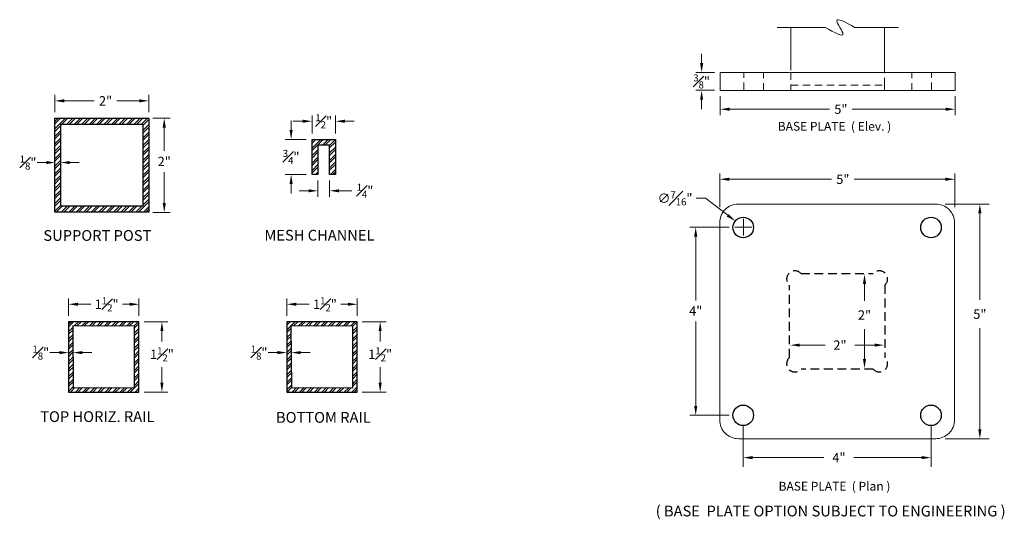
# Model space of a CAD drawing. Units: inches. Extents: x 81 to 594, y 74 to 284.
# Drawn here: x 506 to 527, y 135 to 146 of the extents above; entities that cross this region are included whole.
import ezdxf

# ---------------------------------------------------------------- set-up
doc = ezdxf.new("R2010")
doc.units = ezdxf.units.IN
doc.header["$LTSCALE"] = 2.5
doc.header["$MEASUREMENT"] = 0
doc.header["$PDMODE"] = 3
doc.header["$PDSIZE"] = -1
doc.linetypes.add('HIDDEN', pattern=[0.375, 0.25, -0.125])
doc.linetypes.add('HIDDEN2', pattern=[0.1875, 0.125, -0.0625])
doc.layers.get('Defpoints').update_dxf_attribs({"color": 30})
for name, color, linetype in [('ALUMINUM', 7, 'Continuous'), ('BASE PLATE', 252, 'Continuous'), ('dimensions', 7, 'Continuous'), ('GUARDRAIL', 105, 'Continuous'), ('POST', 1, 'Continuous')]:
    doc.layers.add(name, color=color, linetype=linetype)
doc.styles.add('DIMTEXT', font='arial.ttf')
doc.styles.get("Standard").update_dxf_attribs({"font": 'arial.ttf'})
doc.dimstyles.new('Stand   1', dxfattribs={"dimscale": 2, "dimtxt": 0.1, "dimasz": 0.1, "dimexe": 0.0625, "dimexo": 0.0625, "dimgap": 0.0625, "dimtad": 0, "dimtih": 1, "dimtoh": 1, "dimdec": 4, "dimzin": 0, "dimdsep": 46, "dimlunit": 5, "dimtxsty": 'Standard', "dimcen": 0.09, "dimadec": 0, "dimazin": 0, "dimtm": 1e-09, "dimtfac": 0.75, "dimtdec": 4, "dimtofl": 0, "dimtmove": 0, "dimatfit": 1, "dimfxl": 1, "dimfrac": 1, "dimtolj": 1, "dimtzin": 0, "dimlwd": 9, "dimlwe": 9, "dimarcsym": 0})
doc.dimstyles.new("Stand   1'", dxfattribs={"dimscale": 2, "dimtxt": 0.1, "dimasz": 0.1, "dimexe": 0.1, "dimexo": 0.1, "dimgap": 0.1, "dimtad": 0, "dimtih": 1, "dimtoh": 1, "dimdec": 6, "dimzin": 0, "dimdsep": 46, "dimlunit": 4, "dimtxsty": 'Standard', "dimcen": 0.09, "dimadec": 0, "dimazin": 0, "dimtm": 1e-09, "dimtfac": 0.75, "dimtdec": 6, "dimtofl": 0, "dimtmove": 0, "dimatfit": 1, "dimfxl": 1, "dimfrac": 1, "dimtolj": 1, "dimtzin": 0, "dimlwd": 9, "dimlwe": 9, "dimarcsym": 0})

# ---------------------------------------------------------------- blocks, each defined once
blk = doc.blocks.new('*D30')
at = {"color": 0, "linetype": 'Continuous', "lineweight": 9, "ltscale": 0.5, "transparency": 16777216}
for p, q in [((506.842, 143.972), (506.842, 144.341)), ((508.842, 143.972), (508.842, 144.341)), ((507.042, 144.216), (507.682, 144.216)), ((508.642, 144.216), (508.165, 144.216))]:
    blk.add_line(p, q, dxfattribs=at)
at = {"color": 0, "linetype": 'Continuous', "lineweight": 18, "ltscale": 0.5, "transparency": 16777216}
for points in [[(507.042, 144.25), (507.042, 144.183), (506.842, 144.216)], [(508.642, 144.25), (508.642, 144.183), (508.842, 144.216)]]:
    blk.add_solid(points, dxfattribs=at)
at = {"layer": 'Defpoints', "color": 0, "linetype": 'Continuous', "lineweight": 18, "ltscale": 0.5, "transparency": 16777216}
for p in [(506.842, 144.216), (506.842, 143.847), (508.842, 143.847)]:
    blk.add_point(p, dxfattribs=at)
at = {"color": 0, "linetype": 'Continuous', "lineweight": 18, "ltscale": 0.5, "transparency": 16777216, "insert": (507.923, 144.216), "char_height": 0.2, "attachment_point": 5}
blk.add_mtext('\\A1;2"', dxfattribs=at)
blk = doc.blocks.new('*D31')
at = {"color": 0, "linetype": 'Continuous', "lineweight": 9, "ltscale": 0.5, "transparency": 16777216}
for p, q in [((508.93, 143.847), (509.298, 143.847)), ((509.173, 143.647), (509.173, 143.151)), ((509.173, 142.04), (509.173, 142.7)), ((508.93, 141.84), (509.298, 141.84))]:
    blk.add_line(p, q, dxfattribs=at)
at = {"color": 0, "linetype": 'Continuous', "lineweight": 18, "ltscale": 0.5, "transparency": 16777216}
for points in [[(509.14, 143.647), (509.207, 143.647), (509.173, 143.847)], [(509.14, 142.04), (509.207, 142.04), (509.173, 141.84)]]:
    blk.add_solid(points, dxfattribs=at)
at = {"layer": 'Defpoints', "color": 0, "linetype": 'Continuous', "lineweight": 18, "ltscale": 0.5, "transparency": 16777216}
for p in [(508.805, 143.847), (508.805, 141.84), (509.173, 141.84)]:
    blk.add_point(p, dxfattribs=at)
at = {"color": 0, "linetype": 'Continuous', "lineweight": 18, "ltscale": 0.5, "transparency": 16777216, "insert": (509.173, 142.925), "char_height": 0.2, "attachment_point": 5}
blk.add_mtext('\\A1;2"', dxfattribs=at)
blk = doc.blocks.new('*D32')
at = {"color": 0, "linetype": 'Continuous', "lineweight": 9, "ltscale": 0.5, "transparency": 16777216}
for p, q in [((512.32, 143.521), (512.32, 143.907)), ((512.82, 143.521), (512.82, 143.907)), ((512.12, 143.782), (511.92, 143.782)), ((513.02, 143.782), (513.22, 143.782))]:
    blk.add_line(p, q, dxfattribs=at)
at = {"color": 0, "linetype": 'Continuous', "lineweight": 18, "ltscale": 0.5, "transparency": 16777216}
for points in [[(512.12, 143.815), (512.12, 143.748), (512.32, 143.782)], [(513.02, 143.815), (513.02, 143.748), (512.82, 143.782)]]:
    blk.add_solid(points, dxfattribs=at)
at = {"layer": 'Defpoints', "color": 0, "linetype": 'Continuous', "lineweight": 18, "ltscale": 0.5, "transparency": 16777216}
for p in [(512.32, 143.782), (512.32, 143.396), (512.82, 143.396)]:
    blk.add_point(p, dxfattribs=at)
at = {"color": 0, "linetype": 'Continuous', "lineweight": 18, "ltscale": 0.5, "transparency": 16777216, "insert": (512.57, 143.782), "char_height": 0.2, "attachment_point": 5}
blk.add_mtext('\\A1;{\\H0.750000x;\\S1#2;}"', dxfattribs=at)
blk = doc.blocks.new('*D33')
at = {"color": 0, "linetype": 'Continuous', "lineweight": 9, "ltscale": 0.5, "transparency": 16777216}
for p, q in [((511.875, 143.596), (511.875, 143.796)), ((512.195, 143.396), (511.75, 143.396)), ((512.195, 142.646), (511.75, 142.646)), ((511.875, 142.446), (511.875, 142.246))]:
    blk.add_line(p, q, dxfattribs=at)
at = {"color": 0, "linetype": 'Continuous', "lineweight": 18, "ltscale": 0.5, "transparency": 16777216}
for points in [[(511.841, 143.596), (511.908, 143.596), (511.875, 143.396)], [(511.841, 142.446), (511.908, 142.446), (511.875, 142.646)]]:
    blk.add_solid(points, dxfattribs=at)
at = {"layer": 'Defpoints', "color": 0, "linetype": 'Continuous', "lineweight": 18, "ltscale": 0.5, "transparency": 16777216}
for p in [(512.32, 143.396), (511.875, 142.646), (512.32, 142.646)]:
    blk.add_point(p, dxfattribs=at)
at = {"color": 0, "linetype": 'Continuous', "lineweight": 18, "ltscale": 0.5, "transparency": 16777216, "insert": (511.875, 143.021), "char_height": 0.2, "attachment_point": 5}
blk.add_mtext('\\A1;{\\H0.750000x;\\S3#4;}"', dxfattribs=at)
blk = doc.blocks.new('A$C45587F90')
at = {"layer": 'GUARDRAIL', "ltscale": 0.5}
h = blk.add_hatch(dxfattribs=at)
h.set_pattern_fill('ANSI32', color=256, scale=0.3)
h.paths.add_polyline_path([(-0.346, 1.444), (-1.846, 1.444), (-1.846, -0.056), (-0.346, -0.056)])
h.paths.add_polyline_path([(-0.438, 1.351), (-0.442, 0.039), (-1.747, 0.042), (-1.757, 1.354)], flags=16)
for points in [[(-1.846, -0.056), (-0.346, -0.056), (-0.346, 1.444), (-1.846, 1.444)], [(-1.747, 0.042), (-0.442, 0.039), (-0.438, 1.351), (-1.757, 1.354)]]:
    blk.add_lwpolyline(points, close=True, dxfattribs=at)
blk = doc.blocks.new('A$C2FA40BA5')
at = {"layer": 'ALUMINUM', "ltscale": 0.5}
h = blk.add_hatch(dxfattribs=at)
h.set_pattern_fill('ANSI32', color=256, scale=0.3)
h.paths.add_polyline_path([(-0.419, 1.354), (-0.919, 1.354), (-0.919, 0.604), (-0.794, 0.604), (-0.794, 1.229), (-0.544, 1.229), (-0.544, 0.604), (-0.419, 0.604)])
blk.add_lwpolyline([(-0.544, 0.604), (-0.544, 1.229), (-0.794, 1.229), (-0.794, 0.604), (-0.919, 0.604), (-0.919, 1.354), (-0.419, 1.354), (-0.419, 0.604)], close=True, dxfattribs=at)
blk = doc.blocks.new('*D45')
at = {"color": 0, "linetype": 'Continuous', "lineweight": 9, "ltscale": 0.5, "transparency": 16777216}
for p, q in [((507.134, 139.636), (507.134, 140.008)), ((507.334, 139.883), (507.609, 139.883)), ((508.434, 139.883), (508.284, 139.883)), ((508.634, 139.636), (508.634, 140.008))]:
    blk.add_line(p, q, dxfattribs=at)
at = {"color": 0, "linetype": 'Continuous', "lineweight": 18, "ltscale": 0.5, "transparency": 16777216}
for points in [[(507.334, 139.917), (507.334, 139.85), (507.134, 139.883)], [(508.434, 139.917), (508.434, 139.85), (508.634, 139.883)]]:
    blk.add_solid(points, dxfattribs=at)
at = {"layer": 'Defpoints', "color": 0, "linetype": 'Continuous', "lineweight": 18, "ltscale": 0.5, "transparency": 16777216}
for p in [(508.634, 139.883), (507.134, 139.511), (508.634, 139.511)]:
    blk.add_point(p, dxfattribs=at)
at = {"color": 0, "linetype": 'Continuous', "lineweight": 18, "ltscale": 0.5, "transparency": 16777216, "insert": (507.947, 139.883), "char_height": 0.2, "attachment_point": 5}
blk.add_mtext('\\A1;1{\\H0.750000x;\\S1#2;}"', dxfattribs=at)
blk = doc.blocks.new('*D46')
at = {"color": 0, "linetype": 'Continuous', "lineweight": 9, "ltscale": 0.5, "transparency": 16777216}
for p, q in [((508.742, 139.511), (509.248, 139.511)), ((509.123, 139.311), (509.123, 139.093)), ((509.123, 138.211), (509.123, 138.542)), ((508.742, 138.011), (509.248, 138.011))]:
    blk.add_line(p, q, dxfattribs=at)
at = {"color": 0, "linetype": 'Continuous', "lineweight": 18, "ltscale": 0.5, "transparency": 16777216}
for points in [[(509.09, 139.311), (509.156, 139.311), (509.123, 139.511)], [(509.09, 138.211), (509.156, 138.211), (509.123, 138.011)]]:
    blk.add_solid(points, dxfattribs=at)
at = {"layer": 'Defpoints', "color": 0, "linetype": 'Continuous', "lineweight": 18, "ltscale": 0.5, "transparency": 16777216}
for p in [(508.617, 139.511), (508.617, 138.011), (509.123, 138.011)]:
    blk.add_point(p, dxfattribs=at)
at = {"color": 0, "linetype": 'Continuous', "lineweight": 18, "ltscale": 0.5, "transparency": 16777216, "insert": (509.123, 138.817), "char_height": 0.2, "attachment_point": 5}
blk.add_mtext('\\A1;1{\\H0.750000x;\\S1#2;}"', dxfattribs=at)
blk = doc.blocks.new('A$C03153806')
at = {"layer": 'POST', "ltscale": 0.5}
h = blk.add_hatch(dxfattribs=at)
h.set_pattern_fill('ANSI32', color=256, scale=0.3)
h.paths.add_polyline_path([(-0.802, 1.352), (-0.802, 3.096), (0.942, 3.096), (0.942, 1.352)])
h.paths.add_polyline_path([(1.07, 3.224), (-0.93, 3.224), (-0.93, 1.224), (1.07, 1.224)])
for points in [[(-0.93, 3.224), (1.07, 3.224), (1.07, 1.224), (-0.93, 1.224)], [(-0.802, 3.096), (0.942, 3.096), (0.942, 1.352), (-0.802, 1.352)]]:
    blk.add_lwpolyline(points, close=True, dxfattribs=at)
blk = doc.blocks.new('A$C6EFC7525')
at = {"color": 0, "linetype": 'Continuous', "lineweight": 18, "ltscale": 0.5}
blk.add_lwpolyline([(-2.1, 2.5), (2.1, 2.5, -0.414214), (2.5, 2.1), (2.5, -2.1, -0.414214), (2.1, -2.5), (-2.1, -2.5, -0.414214), (-2.5, -2.1), (-2.5, 2.1, -0.414214)], format="xyb", close=True, dxfattribs=at)
at = {"color": 0, "ltscale": 0.5}
for centre in [(-2, 2), (2, 2), (-2, -2), (2, -2)]:
    blk.add_circle(centre, 0.219, dxfattribs=at)
at = {"layer": 'dimensions', "color": 0, "linetype": 'HIDDEN', "ltscale": 0.3}
blk.add_lwpolyline([(0.769, 1.017, -1.066003), (1.017, 0.774), (1.017, -0.774, -1.066003), (0.769, -1.017), (-0.769, -1.017, -1.066003), (-1.017, -0.774), (-1.017, 0.774, -1.066003), (-0.769, 1.017)], format="xyb", close=True, dxfattribs=at)
blk = doc.blocks.new('*D40')
at = {"layer": 'Defpoints', "color": 0, "lineweight": 18, "ltscale": 0.5, "transparency": 16777216}
for p in [(525.602, 142.018), (525.602, 137.018), (526.542, 137.018)]:
    blk.add_point(p, dxfattribs=at)
at = {"layer": 'dimensions', "color": 0, "lineweight": 9, "ltscale": 0.5, "transparency": 16777216}
for p, q in [((525.802, 142.018), (526.742, 142.018)), ((526.542, 141.818), (526.542, 139.975)), ((526.542, 137.218), (526.542, 139.371)), ((525.802, 137.018), (526.742, 137.018))]:
    blk.add_line(p, q, dxfattribs=at)
at = {"layer": 'dimensions', "color": 0, "lineweight": 18, "ltscale": 0.5, "transparency": 16777216}
for points in [[(526.508, 141.818), (526.575, 141.818), (526.542, 142.018)], [(526.508, 137.218), (526.575, 137.218), (526.542, 137.018)]]:
    blk.add_solid(points, dxfattribs=at)
at = {"layer": 'dimensions', "color": 0, "ltscale": 0.5, "transparency": 16777216, "insert": (526.542, 139.673), "char_height": 0.2, "attachment_point": 5}
blk.add_mtext('\\A1;5"', dxfattribs=at)
blk = doc.blocks.new('*D41')
at = {"layer": 'Defpoints', "color": 0, "lineweight": 18, "ltscale": 0.5, "transparency": 16777216}
for p in [(521.502, 137.518), (525.502, 137.518), (521.502, 136.617)]:
    blk.add_point(p, dxfattribs=at)
at = {"layer": 'dimensions', "color": 0, "lineweight": 9, "ltscale": 0.5, "transparency": 16777216}
for p, q in [((521.502, 137.318), (521.502, 136.417)), ((525.502, 137.318), (525.502, 136.417)), ((521.702, 136.617), (523.222, 136.617)), ((525.302, 136.617), (523.86, 136.617))]:
    blk.add_line(p, q, dxfattribs=at)
at = {"layer": 'dimensions', "color": 0, "lineweight": 18, "ltscale": 0.5, "transparency": 16777216}
for points in [[(521.702, 136.65), (521.702, 136.583), (521.502, 136.617)], [(525.302, 136.65), (525.302, 136.583), (525.502, 136.617)]]:
    blk.add_solid(points, dxfattribs=at)
at = {"layer": 'dimensions', "color": 0, "ltscale": 0.5, "transparency": 16777216, "insert": (523.541, 136.617), "char_height": 0.2, "attachment_point": 5}
blk.add_mtext('\\A1;4"', dxfattribs=at)
blk = doc.blocks.new('*D42')
at = {"layer": 'Defpoints', "color": 0, "lineweight": 18, "ltscale": 0.5, "transparency": 16777216}
for p in [(522.502, 139.013), (524.502, 139.013), (524.502, 139.013)]:
    blk.add_point(p, dxfattribs=at)
at = {"layer": 'dimensions', "color": 0, "lineweight": 9, "ltscale": 0.5, "transparency": 16777216}
for p, q in [((522.702, 139.013), (523.246, 139.013)), ((524.302, 139.013), (523.879, 139.013))]:
    blk.add_line(p, q, dxfattribs=at)
at = {"layer": 'dimensions', "color": 0, "lineweight": 18, "ltscale": 0.5, "transparency": 16777216}
for points in [[(522.702, 139.046), (522.702, 138.98), (522.502, 139.013)], [(524.302, 139.046), (524.302, 138.98), (524.502, 139.013)]]:
    blk.add_solid(points, dxfattribs=at)
at = {"layer": 'dimensions', "color": 0, "ltscale": 0.5, "transparency": 16777216, "insert": (523.562, 139.013), "char_height": 0.2, "attachment_point": 5}
blk.add_mtext('\\A1;2"', dxfattribs=at)
blk = doc.blocks.new('*D43')
at = {"layer": 'Defpoints', "color": 0, "lineweight": 18, "ltscale": 0.5, "transparency": 16777216}
for p in [(524.085, 140.518), (524.085, 138.518), (524.085, 138.518)]:
    blk.add_point(p, dxfattribs=at)
at = {"layer": 'dimensions', "color": 0, "lineweight": 9, "ltscale": 0.5, "transparency": 16777216}
for p, q in [((524.085, 140.318), (524.085, 139.954)), ((524.085, 138.718), (524.085, 139.353))]:
    blk.add_line(p, q, dxfattribs=at)
at = {"layer": 'dimensions', "color": 0, "lineweight": 18, "ltscale": 0.5, "transparency": 16777216}
for points in [[(524.052, 140.318), (524.119, 140.318), (524.085, 140.518)], [(524.052, 138.718), (524.119, 138.718), (524.085, 138.518)]]:
    blk.add_solid(points, dxfattribs=at)
at = {"layer": 'dimensions', "color": 0, "ltscale": 0.5, "transparency": 16777216, "insert": (524.085, 139.654), "char_height": 0.2, "attachment_point": 5}
blk.add_mtext('\\A1;2"', dxfattribs=at)
blk = doc.blocks.new('*D44')
at = {"layer": 'BASE PLATE', "color": 0, "linetype": 'Continuous', "lineweight": 9, "ltscale": 0.5, "transparency": 16777216}
for p, q in [((520.701, 142.14), (520.501, 142.14)), ((521.173, 141.779), (520.701, 142.14)), ((521.505, 141.345), (521.505, 141.705)), ((521.325, 141.525), (521.685, 141.525))]:
    blk.add_line(p, q, dxfattribs=at)
at = {"layer": 'BASE PLATE', "color": 0, "linetype": 'Continuous', "lineweight": 18, "ltscale": 0.5, "transparency": 16777216}
blk.add_solid([(521.193, 141.806), (521.152, 141.753), (521.331, 141.658)], dxfattribs=at)
at = {"layer": 'Defpoints', "color": 0, "linetype": 'Continuous', "lineweight": 18, "ltscale": 0.5, "transparency": 16777216}
for p in [(521.331, 141.658), (521.679, 141.392)]:
    blk.add_point(p, dxfattribs=at)
at = {"layer": 'BASE PLATE', "color": 0, "linetype": 'Continuous', "lineweight": 18, "ltscale": 0.5, "transparency": 16777216, "insert": (520.051, 142.14), "char_height": 0.2, "attachment_point": 5}
blk.add_mtext('\\A1;∅{\\H0.750000x;\\S7#16;}"', dxfattribs=at)
blk = doc.blocks.new('*D50')
at = {"color": 0, "linetype": 'Continuous', "lineweight": 9, "ltscale": 0.5, "transparency": 16777216}
for p, q in [((511.783, 139.636), (511.783, 140.008)), ((511.983, 139.883), (512.257, 139.883)), ((513.083, 139.883), (512.933, 139.883)), ((513.283, 139.636), (513.283, 140.008))]:
    blk.add_line(p, q, dxfattribs=at)
at = {"color": 0, "linetype": 'Continuous', "lineweight": 18, "ltscale": 0.5, "transparency": 16777216}
for points in [[(511.983, 139.917), (511.983, 139.85), (511.783, 139.883)], [(513.083, 139.917), (513.083, 139.85), (513.283, 139.883)]]:
    blk.add_solid(points, dxfattribs=at)
at = {"layer": 'Defpoints', "color": 0, "linetype": 'Continuous', "lineweight": 18, "ltscale": 0.5, "transparency": 16777216}
for p in [(513.283, 139.883), (511.783, 139.511), (513.283, 139.511)]:
    blk.add_point(p, dxfattribs=at)
at = {"color": 0, "linetype": 'Continuous', "lineweight": 18, "ltscale": 0.5, "transparency": 16777216, "insert": (512.595, 139.883), "char_height": 0.2, "attachment_point": 5}
blk.add_mtext('\\A1;1{\\H0.750000x;\\S1#2;}"', dxfattribs=at)
blk = doc.blocks.new('*D49')
at = {"color": 0, "linetype": 'Continuous', "lineweight": 9, "ltscale": 0.5, "transparency": 16777216}
for p, q in [((513.39, 139.511), (513.896, 139.511)), ((513.771, 139.311), (513.771, 139.093)), ((513.771, 138.211), (513.771, 138.542)), ((513.39, 138.011), (513.896, 138.011))]:
    blk.add_line(p, q, dxfattribs=at)
at = {"color": 0, "linetype": 'Continuous', "lineweight": 18, "ltscale": 0.5, "transparency": 16777216}
for points in [[(513.738, 139.311), (513.805, 139.311), (513.771, 139.511)], [(513.738, 138.211), (513.805, 138.211), (513.771, 138.011)]]:
    blk.add_solid(points, dxfattribs=at)
at = {"layer": 'Defpoints', "color": 0, "linetype": 'Continuous', "lineweight": 18, "ltscale": 0.5, "transparency": 16777216}
for p in [(513.265, 139.511), (513.265, 138.011), (513.771, 138.011)]:
    blk.add_point(p, dxfattribs=at)
at = {"color": 0, "linetype": 'Continuous', "lineweight": 18, "ltscale": 0.5, "transparency": 16777216, "insert": (513.771, 138.817), "char_height": 0.2, "attachment_point": 5}
blk.add_mtext('\\A1;1{\\H0.750000x;\\S1#2;}"', dxfattribs=at)
blk = doc.blocks.new('*D51')
at = {"color": 0, "linetype": 'Continuous', "lineweight": 9, "ltscale": 0.5, "transparency": 16777216}
for p, q in [((512.445, 142.521), (512.445, 142.175)), ((512.695, 142.521), (512.695, 142.175)), ((512.245, 142.3), (512.045, 142.3)), ((512.895, 142.3), (513.17, 142.3))]:
    blk.add_line(p, q, dxfattribs=at)
at = {"color": 0, "linetype": 'Continuous', "lineweight": 18, "ltscale": 0.5, "transparency": 16777216}
for points in [[(512.245, 142.333), (512.245, 142.267), (512.445, 142.3)], [(512.895, 142.333), (512.895, 142.267), (512.695, 142.3)]]:
    blk.add_solid(points, dxfattribs=at)
at = {"layer": 'Defpoints', "color": 0, "linetype": 'Continuous', "lineweight": 18, "ltscale": 0.5, "transparency": 16777216}
for p in [(512.445, 142.646), (512.695, 142.646), (512.695, 142.3)]:
    blk.add_point(p, dxfattribs=at)
at = {"color": 0, "linetype": 'Continuous', "lineweight": 18, "ltscale": 0.5, "transparency": 16777216, "insert": (513.448, 142.3), "char_height": 0.2, "attachment_point": 5}
blk.add_mtext('\\A1;{\\H0.750000x;\\S1#4;}"', dxfattribs=at)
blk = doc.blocks.new('*D77')
at = {"color": 0, "linetype": 'Continuous', "lineweight": 9, "ltscale": 0.5, "transparency": 16777216}
for p, q in [((521.005, 141.952), (521.005, 142.671)), ((526.008, 141.952), (526.008, 142.671)), ((521.205, 142.546), (523.384, 142.546)), ((525.808, 142.546), (523.864, 142.546))]:
    blk.add_line(p, q, dxfattribs=at)
at = {"color": 0, "linetype": 'Continuous', "lineweight": 18, "ltscale": 0.5, "transparency": 16777216}
for points in [[(521.205, 142.58), (521.205, 142.513), (521.005, 142.546)], [(525.808, 142.58), (525.808, 142.513), (526.008, 142.546)]]:
    blk.add_solid(points, dxfattribs=at)
at = {"layer": 'Defpoints', "color": 0, "linetype": 'Continuous', "lineweight": 18, "ltscale": 0.5, "transparency": 16777216}
for p in [(521.005, 142.546), (521.005, 141.827), (526.008, 141.827)]:
    blk.add_point(p, dxfattribs=at)
at = {"color": 0, "linetype": 'Continuous', "lineweight": 18, "ltscale": 0.5, "transparency": 16777216, "insert": (523.624, 142.546), "char_height": 0.2, "attachment_point": 5}
blk.add_mtext('\\A1;5"', dxfattribs=at)
blk = doc.blocks.new('*D78')
at = {"color": 0, "linetype": 'Continuous', "lineweight": 9, "ltscale": 0.5, "transparency": 16777216}
for p, q in [((521.2, 141.525), (520.366, 141.525)), ((520.491, 141.325), (520.491, 139.965)), ((520.491, 137.718), (520.491, 139.515)), ((521.2, 137.518), (520.366, 137.518))]:
    blk.add_line(p, q, dxfattribs=at)
at = {"color": 0, "linetype": 'Continuous', "lineweight": 18, "ltscale": 0.5, "transparency": 16777216}
for points in [[(520.457, 141.325), (520.524, 141.325), (520.491, 141.525)], [(520.457, 137.718), (520.524, 137.718), (520.491, 137.518)]]:
    blk.add_solid(points, dxfattribs=at)
at = {"layer": 'Defpoints', "color": 0, "linetype": 'Continuous', "lineweight": 18, "ltscale": 0.5, "transparency": 16777216}
for p in [(521.325, 141.525), (520.491, 137.518), (521.325, 137.518)]:
    blk.add_point(p, dxfattribs=at)
at = {"color": 0, "linetype": 'Continuous', "lineweight": 18, "ltscale": 0.5, "transparency": 16777216, "insert": (520.491, 139.74), "char_height": 0.2, "attachment_point": 5}
blk.add_mtext('\\A1;4"', dxfattribs=at)
blk = doc.blocks.new('*D86')
at = {"color": 0, "linetype": 'Continuous', "lineweight": 9, "ltscale": 0.5, "transparency": 16777216}
for p, q in [((520.617, 145.02), (520.617, 145.22)), ((520.888, 144.82), (520.492, 144.82)), ((520.888, 144.44), (520.492, 144.44)), ((520.617, 144.24), (520.617, 144.04))]:
    blk.add_line(p, q, dxfattribs=at)
at = {"color": 0, "linetype": 'Continuous', "lineweight": 18, "ltscale": 0.5, "transparency": 16777216}
for points in [[(520.584, 145.02), (520.65, 145.02), (520.617, 144.82)], [(520.584, 144.24), (520.65, 144.24), (520.617, 144.44)]]:
    blk.add_solid(points, dxfattribs=at)
at = {"layer": 'Defpoints', "color": 0, "linetype": 'Continuous', "lineweight": 18, "ltscale": 0.5, "transparency": 16777216}
for p in [(521.013, 144.82), (520.617, 144.44), (521.013, 144.44)]:
    blk.add_point(p, dxfattribs=at)
at = {"color": 0, "linetype": 'Continuous', "lineweight": 18, "ltscale": 0.5, "transparency": 16777216, "insert": (520.617, 144.63), "char_height": 0.2, "attachment_point": 5}
blk.add_mtext('\\A1;{\\H0.750000x;\\S3#8;}"', dxfattribs=at)
blk = doc.blocks.new('*D87')
at = {"color": 0, "linetype": 'Continuous', "lineweight": 9, "ltscale": 0.5, "transparency": 16777216}
for p, q in [((521.013, 144.315), (521.013, 143.913)), ((526.013, 144.315), (526.013, 143.913)), ((521.213, 144.038), (523.342, 144.038)), ((525.813, 144.038), (523.821, 144.038))]:
    blk.add_line(p, q, dxfattribs=at)
at = {"color": 0, "linetype": 'Continuous', "lineweight": 18, "ltscale": 0.5, "transparency": 16777216}
for points in [[(521.213, 144.071), (521.213, 144.005), (521.013, 144.038)], [(525.813, 144.071), (525.813, 144.005), (526.013, 144.038)]]:
    blk.add_solid(points, dxfattribs=at)
at = {"layer": 'Defpoints', "color": 0, "linetype": 'Continuous', "lineweight": 18, "ltscale": 0.5, "transparency": 16777216}
for p in [(521.013, 144.44), (526.013, 144.44), (526.013, 144.038)]:
    blk.add_point(p, dxfattribs=at)
at = {"color": 0, "linetype": 'Continuous', "lineweight": 18, "ltscale": 0.5, "transparency": 16777216, "insert": (523.582, 144.038), "char_height": 0.2, "attachment_point": 5}
blk.add_mtext('\\A1;5"', dxfattribs=at)

msp = doc.modelspace()

# ---------------------------------------------------------------- linework, layer by layer
at = {"color": 0, "linetype": 'Continuous', "lineweight": 9, "ltscale": 0.5}
for p, q in [((506.6639947, 142.9019158), (506.4639947, 142.9019158)), ((507.1589929, 142.9019158), (507.3589929, 142.9019158)), ((506.9359646, 138.853621), (506.7359646, 138.853621)), ((507.4309628, 138.853621), (507.6309628, 138.853621)), ((511.5844481, 138.853621), (511.3844481, 138.853621)), ((512.0794463, 138.853621), (512.2794463, 138.853621))]:
    msp.add_line(p, q, dxfattribs=at)
at = {"color": 1, "linetype": 'Continuous', "lineweight": 18, "ltscale": 0.5}
for points in [[(522.5128159, 145.7799436), (522.5128159, 144.870522)], [(524.5128159, 144.827879), (524.5128159, 145.7799436)]]:
    msp.add_lwpolyline(points, dxfattribs=at)
at = {"color": 0, "linetype": 'Continuous', "lineweight": 18, "ltscale": 0.5}
msp.add_lwpolyline([(521.0128159, 144.4395632), (526.0128159, 144.4395632), (526.0128159, 144.8195632), (521.0128159, 144.8195632)], close=True, dxfattribs=at)
at = {"color": 0, "linetype": 'HIDDEN2', "lineweight": 18, "ltscale": 0.5}
for points in [[(521.5143122, 144.447259), (521.5143122, 144.8195632)], [(521.9325491, 144.4395632), (521.9325491, 144.8195632)], [(525.0930826, 144.4395632), (525.0930826, 144.8195632)], [(525.5113195, 144.447259), (525.5113195, 144.8195632)]]:
    msp.add_lwpolyline(points, dxfattribs=at)
at = {"color": 1, "linetype": 'HIDDEN2', "lineweight": 18, "ltscale": 0.5}
msp.add_lwpolyline([(522.5128159, 144.8195632), (522.5128159, 144.5522886), (524.5128159, 144.5522886), (524.5128159, 144.8195632)], dxfattribs=at)
at = {"color": 0, "linetype": 'Continuous', "lineweight": 18, "ltscale": 0.5}
for points in [[(522.5128159, 144.5522886), (522.5128159, 144.4395632)], [(524.5128159, 144.5522886), (524.5128159, 144.4395632)]]:
    msp.add_lwpolyline(points, dxfattribs=at)
at = {"color": 0, "linetype": 'Continuous', "lineweight": 9}
msp.add_open_spline([(524.8085794, 145.7799436), (524.0256146, 145.7799436), (523.9530661, 145.7799436), (523.8805176, 145.7799436), (523.6853861, 145.8876513), (523.4169526, 146.0358197), (523.5622589, 145.7799436), (523.7075652, 145.5240675), (523.4391316, 145.6722359), (523.2440001, 145.7799436), (523.1714516, 145.7799436), (523.0989031, 145.7799436), (522.227441, 145.7799436)], degree=3, knots=[0, 0, 0, 0, 1, 1, 1, 1.4075345122, 1.5606266972, 1.7137188823, 2.1212533944, 2.1212533944, 2.1212533944, 3.1212533944, 3.1212533944, 3.1212533944, 3.1212533944], dxfattribs=at)
at = {"color": 0, "linetype": 'Continuous', "lineweight": 18, "ltscale": 0.5}
for points in [[(506.6639947, 142.9352492), (506.6639947, 142.8685825), (506.8418296, 142.9019158)], [(507.1589929, 142.9352492), (507.1589929, 142.8685825), (506.9698296, 142.9019158)], [(506.9359646, 138.8869543), (506.9359646, 138.8202876), (507.1359646, 138.853621)], [(507.4309628, 138.8869543), (507.4309628, 138.8202876), (507.2309628, 138.853621)], [(511.5844481, 138.8869543), (511.5844481, 138.8202876), (511.7844481, 138.853621)], [(512.0794463, 138.8869543), (512.0794463, 138.8202876), (511.8794463, 138.853621)]]:
    msp.add_solid(points, dxfattribs=at)

# ---------------------------------------------------------------- block references
at = {"layer": 'ALUMINUM', "ltscale": 0.5}
msp.add_blockref('A$C2FA40BA5', (513.238978, 142.0422199), dxfattribs=at)
at = {"layer": 'dimensions', "ltscale": 0.5}
msp.add_blockref('A$C6EFC7525', (523.5020658, 139.518433), dxfattribs=at)
at = {"layer": 'GUARDRAIL', "ltscale": 0.5}
for p in [(508.9802496, 138.0669199), (513.6287331, 138.0669199)]:
    msp.add_blockref('A$C45587F90', p, dxfattribs=at)
at = {"layer": 'POST', "ltscale": 0.5}
msp.add_blockref('A$C03153806', (507.7717249, 140.6225668), dxfattribs=at)

# ---------------------------------------------------------------- texts
at = {"color": 0, "linetype": 'Continuous', "lineweight": 18, "char_height": 0.1875, "width": 4.175683621, "attachment_point": 1}
for s, insert in [('BASE PLATE  ( Elev. )', (522.2380717, 143.7675895)), ('BASE PLATE  ( Plan )', (522.2556273, 136.1011933))]:
    msp.add_mtext(s, dxfattribs=dict(at, insert=insert))
at = {"color": 0, "linetype": 'Continuous', "lineweight": 18, "ltscale": 0.5, "char_height": 0.2, "attachment_point": 5}
for insert in [(506.2727401, 142.9019158), (506.54471, 138.853621), (511.1931935, 138.853621)]:
    msp.add_mtext('\\A1;{\\H0.750000x;\\S1#8;}"', dxfattribs=dict(at, insert=insert))
at = {"layer": 'dimensions', "char_height": 0.229201255, "attachment_point": 1, "style": 'DIMTEXT'}
for s, insert, width in [('SUPPORT POST ', (506.599136, 141.4631043), 3.241307822), ('MESH CHANNEL', (511.3058563, 141.4678551), 3.241307822), ('TOP HORIZ. RAIL', (506.5312247, 137.6044835), 3.241307822), ('BOTTOM RAIL', (511.5523184, 137.5880563), 3.241307822), ('\\A1;( BASE  PLATE OPTION SUBJECT TO ENGINEERING )', (519.6388448, 135.5930417), 8.842867971)]:
    msp.add_mtext(s, dxfattribs=dict(at, insert=insert, width=width))

# ---------------------------------------------------------------- dimensions: what is measured, and where the dimension line sits
at = {"color": 0, "linetype": 'Continuous', "lineweight": 18, "ltscale": 0.5}
for base, p1, p2, picture, middle in [((520.6168798, 144.4395632), (521.0128159, 144.8195632), (521.0128159, 144.4395632), '*D86', (520.6168798, 144.6295632)), ((509.1732827, 141.8400552), (508.8052071, 143.8468481), (508.8052071, 141.8400552), '*D31', (509.1732827, 142.9253259)), ((511.87478, 142.6459338), (512.3204721, 143.3959338), (512.3204721, 142.6459338), '*D33', (511.87478, 143.0209338)), ((520.4908135, 137.518433), (521.3249859, 141.5250457), (521.3249859, 137.518433), '*D78', (520.4908135, 139.7398091)), ((509.1230021, 138.0105286), (508.6166009, 139.5105286), (508.6166009, 138.0105286), '*D46', (509.1230021, 138.8172492)), ((513.7714856, 138.0105286), (513.2650844, 139.5105286), (513.2650844, 138.0105286), '*D49', (513.7714856, 138.8172492))]:
    dim = msp.add_linear_dim(base=base, p1=p1, p2=p2, angle=90, dimstyle='Stand   1', override={"dimpost": '"'}, dxfattribs=at)
    dim.commit()
    dim.dimension.update_dxf_attribs({"geometry": picture, "text_midpoint": middle, "dimtype": 160})
for base, p1, p2, picture, middle in [((506.8418296, 144.2162247), (508.8418296, 143.8468481), (506.8418296, 143.8468481), '*D30', (507.9233899, 144.2162247)), ((526.0128159, 144.0381428), (521.0128159, 144.4395632), (526.0128159, 144.4395632), '*D87', (523.5815026, 144.0381428)), ((512.3204721, 143.7817768), (512.8204721, 143.3959338), (512.3204721, 143.3959338), '*D32', (512.5704721, 143.7817768)), ((512.6954721, 142.3000946), (512.4454721, 142.6459338), (512.6954721, 142.6459338), '*D51', (513.4480301, 142.3000946)), ((521.0045352, 142.5463652), (526.0081991, 141.827477), (521.0045352, 141.827477), '*D77', (523.6241454, 142.5463652)), ((508.6344366, 139.8833557), (507.1344366, 139.5105286), (508.6344366, 139.5105286), '*D45', (507.9465178, 139.8833557)), ((513.2829201, 139.8833557), (511.7829201, 139.5105286), (513.2829201, 139.5105286), '*D50', (512.5950013, 139.8833557))]:
    dim = msp.add_linear_dim(base=base, p1=p1, p2=p2, dimstyle='Stand   1', override={"dimpost": '"'}, dxfattribs=at)
    dim.commit()
    dim.dimension.update_dxf_attribs({"geometry": picture, "text_midpoint": middle, "dimtype": 160})
at = {"layer": 'BASE PLATE', "color": 0, "linetype": 'Continuous', "lineweight": 18, "ltscale": 0.5}
dim = msp.add_diameter_dim_2p(p1=(521.6785601, 141.3921976), p2=(521.3314116, 141.6578939), dimstyle='Stand   1', override={"dimpost": '"'}, dxfattribs=at)
dim.commit()
dim.dimension.update_dxf_attribs({"geometry": '*D44', "text_midpoint": (520.0512928, 142.1402187), "dimtype": 163})
at = {"layer": 'dimensions', "ltscale": 0.5}
for base, p1, p2, picture, middle in [((526.5415359, 137.018433), (525.6020658, 142.018433), (525.6020658, 137.018433), '*D40', (526.5415359, 139.6729816)), ((524.0853253, 138.518433), (524.0853253, 140.518433), (524.0853253, 138.518433), '*D43', (524.0853253, 139.6535771))]:
    dim = msp.add_linear_dim(base=base, p1=p1, p2=p2, angle=90, dimstyle="Stand   1'", dxfattribs=at)
    dim.commit()
    dim.dimension.update_dxf_attribs({"geometry": picture, "text_midpoint": middle, "dimtype": 160})
for base, p1, p2, picture, middle in [((524.5020658, 139.0129933), (522.5020658, 139.0129933), (524.5020658, 139.0129933), '*D42', (523.5622572, 139.0129933)), ((521.5020658, 136.6167522), (525.5020658, 137.518433), (521.5020658, 137.518433), '*D41', (523.5409533, 136.6167522))]:
    dim = msp.add_linear_dim(base=base, p1=p1, p2=p2, dimstyle="Stand   1'", dxfattribs=at)
    dim.commit()
    dim.dimension.update_dxf_attribs({"geometry": picture, "text_midpoint": middle, "dimtype": 160})

doc.saveas('drawing.dxf')
